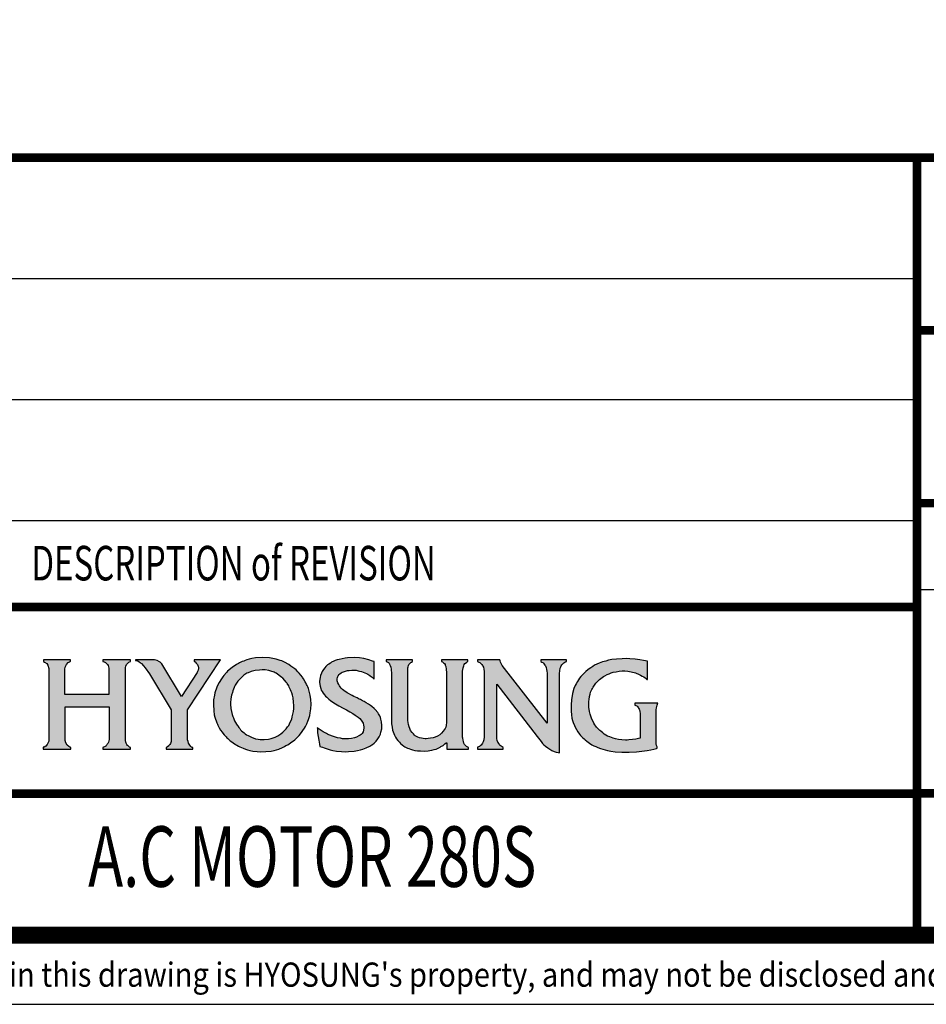
# Model space of a CAD drawing. Units: millimetres. Extents: x 0 to 3861, y 0 to 2730.
# Drawn here: x 1847 to 2529, y 182 to 923 of the extents above; entities that cross this region are included whole.
import ezdxf
from ezdxf.enums import TextEntityAlignment as Align

# ---------------------------------------------------------------- set-up
doc = ezdxf.new("R2010")
doc.units = ezdxf.units.MM
doc.header["$LTSCALE"] = 130
doc.layers.get('0').update_dxf_attribs({"linetype": 'CONTINUOUS', "lineweight": 30})
doc.styles.add('HY견고딕', font='txt')
doc.styles.add('ROMANS', font='romans.shx', dxfattribs={"width": 0.7, "height": 3.5, "bigfont": 'whgtxt.shx'})

# ---------------------------------------------------------------- blocks, each defined once
blk = doc.blocks.new('HS_A4양식_S_L(210X297MM)')
blk.add_line((18, 18), (283, 18))
at = {"color": 0}
blk.add_line((18, 14), (283, 14), dxfattribs=at)
blk.add_line((18, 14), (283, 14), dxfattribs=at)
at = {"color": 3, "const_width": 1}
blk.add_lwpolyline([(22, 18), (279, 18), (279, 186), (22, 186), (22, 17.5)], dxfattribs=at)
at = {"style": 'ROMANS', "width": 0.88}
blk.add_text("The information written in this drawing is HYOSUNG's property, and may not be disclosed and/or reproduced without the prior official permission of HYOSUNG Corp.", height=1.4, dxfattribs=at).set_placement((122.331, 15.017))
blk = doc.blocks.new('HYOSUNG_TITLE_A4_L')
h = blk.add_hatch(color=160)
h.paths.add_polyline_path([(-131.763, 13.219), (-131.763, 11.329), (-131.774, 11.276), (-131.788, 11.215), (-131.798, 11.17), (-131.818, 11.125), (-131.845, 11.068), (-131.894, 11.006), (-131.926, 10.968), (-131.956, 10.947), (-131.993, 10.921), (-132.044, 10.897), (-132.112, 10.864), (-132.112, 10.763), (-130.527, 10.763), (-130.527, 10.86), (-130.574, 10.875), (-130.618, 10.91), (-130.662, 10.949), (-130.698, 10.983), (-130.733, 11.035), (-130.776, 11.106), (-130.786, 11.165), (-130.816, 11.264), (-130.816, 15.406), (-130.807, 15.492), (-130.787, 15.576), (-130.765, 15.621), (-130.746, 15.661), (-130.707, 15.708), (-130.677, 15.744), (-130.638, 15.774), (-130.607, 15.799), (-130.563, 15.816), (-130.513, 15.835), (-130.513, 15.939), (-132.114, 15.939), (-132.114, 15.833), (-132.049, 15.818), (-132.011, 15.797), (-131.969, 15.774), (-131.923, 15.746), (-131.886, 15.705), (-131.85, 15.673), (-131.814, 15.608), (-131.781, 15.447), (-131.766, 15.312), (-131.766, 13.924), (-134.314, 13.924), (-134.314, 15.4), (-134.294, 15.512), (-134.26, 15.601), (-134.233, 15.673), (-134.192, 15.711), (-134.159, 15.742), (-134.123, 15.777), (-134.052, 15.822), (-133.983, 15.85), (-133.983, 15.93), (-135.557, 15.93), (-135.557, 15.829), (-135.49, 15.804), (-135.363, 15.721), (-135.299, 15.625), (-135.277, 15.524), (-135.256, 15.429), (-135.256, 11.23), (-135.278, 11.15), (-135.315, 11.081), (-135.342, 11.03), (-135.384, 10.986), (-135.423, 10.945), (-135.475, 10.913), (-135.522, 10.884), (-135.571, 10.871), (-135.571, 10.765), (-133.977, 10.765), (-133.977, 10.855), (-134.029, 10.877), (-134.092, 10.91), (-134.144, 10.957), (-134.193, 11.001), (-134.218, 11.049), (-134.258, 11.123), (-134.278, 11.195), (-134.297, 11.264), (-134.297, 13.219)])
h.paths.add_polyline_path([(-127.569, 13.806), (-128.71, 15.706), (-128.757, 15.752), (-128.796, 15.79), (-128.837, 15.825), (-128.903, 15.862), (-128.973, 15.9), (-129.047, 15.923), (-129.138, 15.938), (-130.226, 15.938), (-130.226, 15.904), (-130.143, 15.888), (-130.1, 15.879), (-130.065, 15.851), (-130.027, 15.821), (-129.94, 15.761), (-129.891, 15.713), (-129.815, 15.64), (-129.762, 15.587), (-129.717, 15.529), (-129.674, 15.473), (-129.58, 15.345), (-129.423, 15.132), (-128.159, 13.038), (-128.159, 11.283), (-128.172, 11.201), (-128.209, 11.097), (-128.243, 11.029), (-128.279, 10.989), (-128.31, 10.954), (-128.349, 10.922), (-128.385, 10.892), (-128.452, 10.858), (-128.452, 10.766), (-126.92, 10.766), (-126.92, 10.843), (-126.984, 10.888), (-127.02, 10.925), (-127.055, 10.96), (-127.091, 10.995), (-127.144, 11.076), (-127.191, 11.206), (-127.216, 11.304), (-127.216, 13.048), (-125.308, 15.939), (-126.84, 15.939), (-126.84, 15.842), (-126.779, 15.815), (-126.744, 15.778), (-126.709, 15.741), (-126.655, 15.687), (-126.616, 15.592), (-126.587, 15.457), (-126.604, 15.345), (-126.64, 15.266), (-126.66, 15.199)])
h.paths.add_polyline_path([(-125.673, 12.754), (-125.635, 12.62), (-125.599, 12.492), (-125.566, 12.405), (-125.526, 12.297), (-125.49, 12.214), (-125.456, 12.146), (-125.422, 12.083), (-125.379, 12.004), (-125.305, 11.864), (-125.22, 11.746), (-125.171, 11.686), (-125.104, 11.601), (-125.037, 11.533), (-124.984, 11.471), (-124.934, 11.428), (-124.889, 11.382), (-124.828, 11.327), (-124.753, 11.256), (-124.652, 11.185), (-124.577, 11.128), (-124.509, 11.082), (-124.446, 11.039), (-124.356, 10.988), (-124.261, 10.938), (-124.183, 10.902), (-123.995, 10.814), (-123.862, 10.765), (-123.738, 10.726), (-123.61, 10.694), (-123.432, 10.654), (-123.191, 10.625), (-122.967, 10.617), (-122.688, 10.627), (-122.376, 10.658), (-122.203, 10.697), (-122.07, 10.733), (-121.936, 10.774), (-121.843, 10.813), (-121.727, 10.86), (-121.608, 10.912), (-121.52, 10.968), (-121.422, 11.025), (-121.258, 11.125), (-121.008, 11.309), (-120.847, 11.466), (-120.758, 11.563), (-120.621, 11.724), (-120.545, 11.844), (-120.492, 11.926), (-120.454, 11.986), (-120.394, 12.08), (-120.357, 12.161), (-120.319, 12.24), (-120.287, 12.312), (-120.258, 12.378), (-120.219, 12.481), (-120.185, 12.587), (-120.148, 12.706), (-120.113, 12.86), (-120.073, 13.105), (-120.066, 13.377), (-120.077, 13.647), (-120.112, 13.887), (-120.149, 14.049), (-120.187, 14.172), (-120.218, 14.27), (-120.259, 14.363), (-120.29, 14.442), (-120.326, 14.516), (-120.365, 14.6), (-120.4, 14.665), (-120.433, 14.717), (-120.473, 14.782), (-120.5, 14.827), (-120.537, 14.886), (-120.573, 14.934), (-120.675, 15.062), (-120.751, 15.158), (-120.835, 15.246), (-120.939, 15.348), (-121.011, 15.407), (-121.124, 15.498), (-121.231, 15.575), (-121.349, 15.661), (-121.475, 15.727), (-121.597, 15.79), (-121.767, 15.871), (-121.854, 15.904), (-121.968, 15.939), (-122.081, 15.976), (-122.227, 16.008), (-122.368, 16.038), (-122.472, 16.058), (-122.905, 16.071), (-123.277, 16.05), (-123.49, 16.01), (-123.649, 15.97), (-123.789, 15.934), (-123.883, 15.9), (-123.959, 15.866), (-124.056, 15.829), (-124.135, 15.793), (-124.205, 15.76), (-124.27, 15.724), (-124.336, 15.687), (-124.396, 15.651), (-124.48, 15.598), (-124.549, 15.555), (-124.615, 15.513), (-124.7, 15.447), (-124.758, 15.403), (-124.832, 15.346), (-124.899, 15.271), (-124.971, 15.208), (-125.049, 15.114), (-125.12, 15.028), (-125.181, 14.949), (-125.256, 14.836), (-125.319, 14.739), (-125.394, 14.623), (-125.498, 14.412), (-125.566, 14.243), (-125.596, 14.141), (-125.632, 14.023), (-125.667, 13.881), (-125.707, 13.612), (-125.714, 13.358), (-125.704, 12.981)])
h.paths.add_polyline_path([(-124.709, 13.125), (-124.729, 13.363), (-124.729, 13.448), (-124.706, 13.684), (-124.669, 13.899), (-124.624, 14.046), (-124.594, 14.131), (-124.558, 14.243), (-124.525, 14.334), (-124.497, 14.389), (-124.462, 14.462), (-124.432, 14.526), (-124.392, 14.582), (-124.346, 14.649), (-124.309, 14.703), (-124.254, 14.756), (-124.185, 14.822), (-124.118, 14.887), (-124.036, 14.966), (-123.962, 15.038), (-123.905, 15.077), (-123.847, 15.114), (-123.784, 15.154), (-123.716, 15.181), (-123.627, 15.219), (-123.541, 15.257), (-123.449, 15.281), (-123.302, 15.322), (-123.059, 15.346), (-122.891, 15.354), (-122.817, 15.361), (-122.724, 15.35), (-122.522, 15.317), (-122.39, 15.288), (-122.281, 15.247), (-122.199, 15.217), (-122.142, 15.185), (-122.091, 15.158), (-122.015, 15.104), (-121.927, 15.04), (-121.83, 14.97), (-121.755, 14.916), (-121.7, 14.875), (-121.641, 14.805), (-121.578, 14.731), (-121.511, 14.643), (-121.479, 14.607), (-121.453, 14.556), (-121.405, 14.488), (-121.364, 14.43), (-121.334, 14.346), (-121.292, 14.271), (-121.259, 14.193), (-121.219, 14.104), (-121.183, 14.019), (-121.15, 13.889), (-121.113, 13.736), (-121.079, 13.485), (-121.063, 13.296), (-121.063, 13.124), (-121.089, 12.941), (-121.115, 12.793), (-121.157, 12.629), (-121.19, 12.508), (-121.233, 12.416), (-121.274, 12.328), (-121.321, 12.224), (-121.364, 12.141), (-121.429, 12.048), (-121.466, 11.999), (-121.509, 11.947), (-121.55, 11.898), (-121.599, 11.839), (-121.695, 11.75), (-121.744, 11.708), (-121.811, 11.65), (-121.874, 11.615), (-121.927, 11.576), (-121.998, 11.536), (-122.062, 11.498), (-122.15, 11.462), (-122.256, 11.426), (-122.372, 11.382), (-122.538, 11.347), (-122.781, 11.327), (-122.888, 11.32), (-123.015, 11.329), (-123.128, 11.339), (-123.291, 11.365), (-123.405, 11.408), (-123.52, 11.452), (-123.705, 11.557), (-123.799, 11.602), (-123.879, 11.645), (-123.937, 11.704), (-124.01, 11.764), (-124.088, 11.827), (-124.145, 11.892), (-124.193, 11.952), (-124.248, 12.013), (-124.316, 12.111), (-124.368, 12.188), (-124.413, 12.267), (-124.457, 12.345), (-124.492, 12.407), (-124.523, 12.485), (-124.561, 12.577), (-124.593, 12.657), (-124.626, 12.78), (-124.67, 12.937)], flags=16)
h = blk.add_hatch(color=160)
h.paths.add_polyline_path([(-103.704, 12.274), (-103.761, 12.395), (-103.805, 12.486), (-103.841, 12.562), (-103.879, 12.667), (-103.92, 12.792), (-103.955, 12.946), (-103.988, 13.188), (-103.998, 13.356), (-103.989, 13.52), (-103.978, 13.633), (-103.948, 13.806), (-103.916, 13.94), (-103.887, 14.055), (-103.85, 14.147), (-103.822, 14.216), (-103.78, 14.282), (-103.734, 14.349), (-103.677, 14.437), (-103.627, 14.514), (-103.588, 14.575), (-103.539, 14.63), (-103.506, 14.668), (-103.431, 14.738), (-103.364, 14.797), (-103.288, 14.858), (-103.224, 14.907), (-103.148, 14.963), (-103.062, 15.018), (-102.926, 15.077), (-102.808, 15.129), (-102.696, 15.176), (-102.579, 15.212), (-102.409, 15.246), (-102.23, 15.276), (-102.058, 15.292), (-101.99, 15.296), (-101.901, 15.292), (-101.729, 15.269), (-101.537, 15.24), (-101.41, 15.207), (-101.289, 15.175), (-101.2, 15.137), (-101.077, 15.085), (-100.994, 15.046), (-100.902, 14.995), (-100.815, 14.943), (-100.731, 14.89), (-100.68, 14.848), (-100.63, 14.804), (-100.59, 14.804), (-100.59, 15.854), (-100.825, 15.905), (-101.029, 15.94), (-101.303, 15.972), (-101.625, 15.999), (-101.819, 16.008), (-102.066, 15.999), (-102.386, 15.981), (-102.653, 15.947), (-102.845, 15.907), (-103.011, 15.864), (-103.192, 15.81), (-103.394, 15.735), (-103.562, 15.66), (-103.656, 15.619), (-103.756, 15.554), (-103.878, 15.477), (-103.975, 15.409), (-104.055, 15.349), (-104.16, 15.263), (-104.226, 15.207), (-104.304, 15.128), (-104.385, 15.043), (-104.458, 14.968), (-104.534, 14.867), (-104.586, 14.786), (-104.655, 14.673), (-104.726, 14.55), (-104.778, 14.444), (-104.853, 14.267), (-104.936, 13.994), (-104.971, 13.777), (-104.996, 13.625), (-105.021, 13.333), (-105.022, 13.167), (-105.018, 12.963), (-104.999, 12.744), (-104.965, 12.567), (-104.934, 12.421), (-104.895, 12.299), (-104.823, 12.137), (-104.778, 12.039), (-104.742, 11.976), (-104.704, 11.908), (-104.62, 11.768), (-104.569, 11.688), (-104.529, 11.625), (-104.475, 11.56), (-104.427, 11.519), (-104.34, 11.429), (-104.263, 11.358), (-104.201, 11.3), (-104.108, 11.219), (-104.037, 11.177), (-103.95, 11.112), (-103.813, 11.024), (-103.692, 10.963), (-103.578, 10.91), (-103.469, 10.86), (-103.308, 10.798), (-103.178, 10.757), (-103.042, 10.717), (-102.903, 10.681), (-102.713, 10.646), (-102.47, 10.619), (-102.088, 10.597), (-101.879, 10.593), (-101.65, 10.596), (-101.228, 10.617), (-100.916, 10.645), (-100.613, 10.692), (-100.403, 10.725), (-100.226, 10.767), (-100.066, 10.801), (-100.032, 10.818), (-100.032, 10.906), (-100.061, 10.932), (-100.07, 10.976), (-100.084, 11.071), (-100.084, 13.047), (-100.068, 13.166), (-100.043, 13.303), (-100.018, 13.372), (-100.001, 13.418), (-101.33, 13.418), (-101.33, 13.313), (-101.261, 13.298), (-101.215, 13.264), (-101.179, 13.229), (-101.141, 13.184), (-101.113, 13.147), (-101.082, 13.087), (-101.06, 13.032), (-101.036, 12.953), (-101.019, 12.831), (-101.019, 11.406), (-101.123, 11.387), (-101.268, 11.351), (-101.458, 11.321), (-101.682, 11.296), (-101.763, 11.292), (-101.868, 11.293), (-102.078, 11.306), (-102.278, 11.327), (-102.44, 11.358), (-102.577, 11.394), (-102.682, 11.433), (-102.777, 11.469), (-102.918, 11.525), (-103.001, 11.581), (-103.104, 11.642), (-103.178, 11.704), (-103.293, 11.797), (-103.359, 11.854), (-103.438, 11.93), (-103.492, 11.988), (-103.539, 12.039), (-103.589, 12.099), (-103.642, 12.171)])
h.paths.add_polyline_path([(-105.68, 15.15), (-105.676, 15.291), (-105.644, 15.451), (-105.617, 15.521), (-105.585, 15.578), (-105.547, 15.64), (-105.512, 15.681), (-105.477, 15.716), (-105.436, 15.757), (-105.377, 15.791), (-105.335, 15.819), (-105.281, 15.839), (-105.281, 15.94), (-106.776, 15.94), (-106.776, 15.836), (-106.708, 15.804), (-106.646, 15.771), (-106.605, 15.733), (-106.567, 15.691), (-106.529, 15.632), (-106.501, 15.579), (-106.467, 15.488), (-106.442, 15.371), (-106.426, 15.287), (-106.411, 15.155), (-106.411, 12.261), (-109.001, 15.606), (-109.063, 15.713), (-109.099, 15.796), (-109.131, 15.879), (-109.145, 15.944), (-110.426, 15.944), (-110.426, 15.836), (-110.356, 15.807), (-110.307, 15.775), (-110.255, 15.734), (-110.213, 15.696), (-110.177, 15.658), (-110.149, 15.616), (-110.121, 15.573), (-110.09, 15.503), (-110.064, 15.402), (-110.048, 15.267), (-110.048, 11.471), (-110.064, 11.311), (-110.103, 11.191), (-110.14, 11.115), (-110.182, 11.056), (-110.228, 11.002), (-110.282, 10.948), (-110.323, 10.924), (-110.381, 10.899), (-110.437, 10.874), (-110.437, 10.759), (-108.945, 10.759), (-108.945, 10.866), (-108.999, 10.896), (-109.064, 10.939), (-109.113, 10.981), (-109.153, 11.022), (-109.188, 11.064), (-109.218, 11.107), (-109.256, 11.161), (-109.287, 11.262), (-109.31, 11.388), (-109.325, 11.549), (-109.325, 14.523), (-106.987, 11.5), (-106.853, 11.332), (-106.756, 11.21), (-106.664, 11.101), (-106.593, 11.02), (-106.498, 10.933), (-106.373, 10.842), (-106.254, 10.761), (-106.124, 10.694), (-105.995, 10.639), (-105.885, 10.599), (-105.761, 10.568), (-105.68, 10.556)])
h.paths.add_polyline_path([(-111.294, 15.281), (-111.262, 15.47), (-111.23, 15.591), (-111.198, 15.668), (-111.164, 15.713), (-111.119, 15.751), (-111.076, 15.788), (-111.031, 15.816), (-111.008, 15.83), (-110.988, 15.832), (-110.988, 15.942), (-112.521, 15.942), (-112.521, 15.842), (-112.462, 15.827), (-112.436, 15.807), (-112.405, 15.769), (-112.35, 15.72), (-112.315, 15.665), (-112.297, 15.625), (-112.269, 15.541), (-112.241, 15.396), (-112.225, 15.189), (-112.225, 12.324), (-112.239, 12.138), (-112.266, 12.041), (-112.3, 11.961), (-112.355, 11.882), (-112.421, 11.797), (-112.52, 11.686), (-112.618, 11.603), (-112.759, 11.515), (-112.884, 11.464), (-113.002, 11.423), (-113.147, 11.395), (-113.299, 11.376), (-113.412, 11.372), (-113.468, 11.371), (-113.582, 11.379), (-113.67, 11.394), (-113.794, 11.426), (-113.894, 11.465), (-113.963, 11.503), (-114.034, 11.545), (-114.074, 11.584), (-114.138, 11.643), (-114.219, 11.73), (-114.254, 11.776), (-114.303, 11.843), (-114.326, 11.892), (-114.358, 11.962), (-114.392, 12.052), (-114.429, 12.195), (-114.468, 12.416), (-114.468, 15.389), (-114.465, 15.471), (-114.455, 15.525), (-114.435, 15.606), (-114.404, 15.656), (-114.369, 15.71), (-114.331, 15.751), (-114.297, 15.781), (-114.25, 15.807), (-114.203, 15.834), (-114.203, 15.942), (-115.721, 15.942), (-115.721, 15.841), (-115.654, 15.81), (-115.593, 15.774), (-115.556, 15.735), (-115.519, 15.678), (-115.486, 15.606), (-115.454, 15.507), (-115.432, 15.398), (-115.424, 15.335), (-115.413, 15.188), (-115.413, 12.226), (-115.383, 12.047), (-115.347, 11.87), (-115.314, 11.76), (-115.278, 11.668), (-115.234, 11.575), (-115.175, 11.451), (-115.122, 11.357), (-115.048, 11.266), (-114.957, 11.165), (-114.889, 11.102), (-114.791, 11.018), (-114.693, 10.943), (-114.632, 10.905), (-114.564, 10.87), (-114.486, 10.832), (-114.418, 10.8), (-114.31, 10.764), (-114.198, 10.729), (-114.066, 10.694), (-113.91, 10.674), (-113.741, 10.662), (-113.528, 10.658), (-113.296, 10.666), (-113.198, 10.682), (-113.086, 10.703), (-112.941, 10.741), (-112.835, 10.773), (-112.75, 10.802), (-112.676, 10.841), (-112.605, 10.879), (-112.553, 10.91), (-112.485, 10.95), (-112.425, 10.986), (-112.386, 11.022), (-112.325, 11.067), (-112.273, 11.108), (-112.254, 11.123), (-112.235, 11.139), (-112.217, 11.136), (-112.217, 10.758), (-110.952, 10.758), (-110.952, 10.856), (-111.002, 10.874), (-111.031, 10.899), (-111.079, 10.924), (-111.104, 10.944), (-111.137, 10.969), (-111.153, 10.995), (-111.182, 11.027), (-111.205, 11.066), (-111.22, 11.117), (-111.248, 11.203), (-111.27, 11.289), (-111.288, 11.404), (-111.294, 11.463)])
h.paths.add_polyline_path([(-116.056, 11.633), (-116.023, 11.744), (-115.981, 11.95), (-115.975, 12.13), (-115.989, 12.352), (-116.021, 12.499), (-116.058, 12.606), (-116.09, 12.694), (-116.125, 12.76), (-116.162, 12.817), (-116.199, 12.879), (-116.244, 12.931), (-116.298, 12.992), (-116.35, 13.052), (-116.42, 13.121), (-116.542, 13.233), (-116.626, 13.292), (-116.74, 13.37), (-116.876, 13.454), (-116.991, 13.52), (-117.087, 13.567), (-117.212, 13.63), (-117.275, 13.667), (-117.408, 13.734), (-117.514, 13.78), (-117.593, 13.815), (-117.698, 13.88), (-117.88, 13.974), (-117.987, 14.029), (-118.089, 14.102), (-118.162, 14.153), (-118.245, 14.22), (-118.335, 14.299), (-118.393, 14.368), (-118.428, 14.428), (-118.47, 14.503), (-118.51, 14.599), (-118.548, 14.711), (-118.559, 14.771), (-118.554, 14.834), (-118.533, 14.919), (-118.513, 14.963), (-118.494, 15.011), (-118.442, 15.077), (-118.394, 15.13), (-118.328, 15.185), (-118.261, 15.22), (-118.197, 15.246), (-118.081, 15.284), (-117.95, 15.315), (-117.862, 15.324), (-117.703, 15.344), (-117.624, 15.344), (-117.462, 15.331), (-117.335, 15.303), (-117.26, 15.285), (-117.151, 15.25), (-117.037, 15.207), (-116.959, 15.178), (-116.863, 15.136), (-116.787, 15.097), (-116.717, 15.062), (-116.674, 15.034), (-116.609, 14.986), (-116.566, 14.955), (-116.531, 14.924), (-116.487, 14.891), (-116.451, 14.849), (-116.435, 14.831), (-116.41, 14.831), (-116.41, 15.83), (-116.509, 15.856), (-116.606, 15.892), (-116.722, 15.935), (-116.852, 15.97), (-117.011, 16.012), (-117.266, 16.046), (-117.53, 16.06), (-117.958, 16.045), (-118.092, 16.033), (-118.244, 16.002), (-118.437, 15.963), (-118.565, 15.932), (-118.664, 15.896), (-118.747, 15.859), (-118.894, 15.79), (-118.952, 15.751), (-119.047, 15.686), (-119.11, 15.638), (-119.212, 15.546), (-119.268, 15.477), (-119.356, 15.379), (-119.422, 15.266), (-119.471, 15.164), (-119.516, 15.036), (-119.544, 14.912), (-119.571, 14.695), (-119.571, 14.629), (-119.548, 14.413), (-119.51, 14.269), (-119.474, 14.184), (-119.433, 14.102), (-119.4, 14.051), (-119.364, 13.997), (-119.295, 13.912), (-119.224, 13.839), (-119.156, 13.77), (-119.03, 13.649), (-118.938, 13.584), (-118.839, 13.513), (-118.75, 13.45), (-118.459, 13.277), (-118.207, 13.145), (-118.01, 13.037), (-117.832, 12.933), (-117.654, 12.828), (-117.507, 12.739), (-117.349, 12.621), (-117.254, 12.536), (-117.172, 12.452), (-117.125, 12.392), (-117.092, 12.333), (-117.06, 12.269), (-117.025, 12.16), (-117.008, 12.057), (-117.008, 11.999), (-117.024, 11.866), (-117.058, 11.766), (-117.109, 11.677), (-117.169, 11.623), (-117.232, 11.571), (-117.296, 11.532), (-117.372, 11.498), (-117.446, 11.465), (-117.559, 11.429), (-117.725, 11.391), (-117.899, 11.365), (-118.071, 11.364), (-118.247, 11.369), (-118.356, 11.392), (-118.536, 11.425), (-118.666, 11.463), (-118.766, 11.493), (-118.863, 11.531), (-118.966, 11.572), (-119.037, 11.6), (-119.111, 11.638), (-119.179, 11.675), (-119.295, 11.736), (-119.368, 11.773), (-119.442, 11.823), (-119.519, 11.875), (-119.59, 11.922), (-119.644, 11.958), (-119.707, 12), (-119.702, 11.93), (-119.687, 11.713), (-119.653, 11.5), (-119.62, 11.283), (-119.584, 11.063), (-119.559, 10.922), (-119.475, 10.903), (-119.404, 10.874), (-119.313, 10.838), (-119.201, 10.799), (-119.084, 10.761), (-118.96, 10.726), (-118.811, 10.691), (-118.589, 10.653), (-118.303, 10.623), (-118.074, 10.614), (-117.899, 10.623), (-117.577, 10.654), (-117.378, 10.687), (-117.207, 10.724), (-117.077, 10.766), (-116.971, 10.802), (-116.884, 10.833), (-116.796, 10.871), (-116.743, 10.904), (-116.676, 10.941), (-116.614, 10.975), (-116.555, 11.013), (-116.515, 11.043), (-116.463, 11.082), (-116.415, 11.118), (-116.375, 11.152), (-116.335, 11.185), (-116.3, 11.225), (-116.254, 11.288), (-116.201, 11.36), (-116.158, 11.421), (-116.126, 11.484), (-116.093, 11.547)])
at = {"color": 3}
for p, q in [((-170.253, 45.144), (-85, 44.998)), ((-170, 45), (-85, 45)), ((-170, 38), (-85, 38)), ((-170, 31), (-85, 31)), ((-85, 25), (0, 25)), ((-170, 24), (-85, 24)), ((-85, 20), (0, 20)), ((-170, 19), (-85, 19)), ((-155, 8.197), (-85, 8.197))]:
    blk.add_line(p, q, dxfattribs=at)
at = {"color": 160}
for p, q in [((-114.203, 15.942), (-115.721, 15.942)), ((-115.721, 15.942), (-115.721, 15.841)), ((-115.721, 15.841), (-115.654, 15.81)), ((-115.654, 15.81), (-115.593, 15.774)), ((-115.593, 15.774), (-115.556, 15.735)), ((-115.556, 15.735), (-115.519, 15.678)), ((-115.519, 15.678), (-115.486, 15.606)), ((-115.486, 15.606), (-115.454, 15.507)), ((-115.454, 15.507), (-115.432, 15.398)), ((-115.432, 15.398), (-115.424, 15.335)), ((-114.468, 15.389), (-114.465, 15.471)), ((-114.468, 12.416), (-114.468, 15.389)), ((-114.465, 15.471), (-114.455, 15.525)), ((-114.455, 15.525), (-114.435, 15.606)), ((-114.435, 15.606), (-114.404, 15.656)), ((-114.404, 15.656), (-114.369, 15.71)), ((-114.369, 15.71), (-114.331, 15.751)), ((-114.331, 15.751), (-114.297, 15.781)), ((-114.297, 15.781), (-114.25, 15.807)), ((-114.25, 15.807), (-114.203, 15.834)), ((-114.203, 15.834), (-114.203, 15.942)), ((-112.521, 15.942), (-112.521, 15.842)), ((-110.988, 15.942), (-112.521, 15.942)), ((-112.521, 15.842), (-112.462, 15.827)), ((-112.462, 15.827), (-112.436, 15.807)), ((-112.436, 15.807), (-112.405, 15.769)), ((-112.405, 15.769), (-112.35, 15.72)), ((-112.35, 15.72), (-112.315, 15.665)), ((-112.315, 15.665), (-112.297, 15.625)), ((-112.297, 15.625), (-112.269, 15.541)), ((-112.269, 15.541), (-112.241, 15.396)), ((-112.241, 15.396), (-112.225, 15.189)), ((-111.294, 15.281), (-111.262, 15.47)), ((-111.262, 15.47), (-111.23, 15.591)), ((-111.23, 15.591), (-111.198, 15.668)), ((-111.198, 15.668), (-111.164, 15.713)), ((-111.164, 15.713), (-111.076, 15.788)), ((-111.076, 15.788), (-111.008, 15.83)), ((-111.008, 15.83), (-110.988, 15.832)), ((-110.988, 15.832), (-110.988, 15.942)), ((-106.467, 15.488), (-106.442, 15.371)), ((-115.424, 15.335), (-115.413, 15.188)), ((-115.413, 15.188), (-115.413, 12.226)), ((-112.225, 15.189), (-112.225, 12.324)), ((-111.294, 11.463), (-111.294, 15.281)), ((-106.442, 15.371), (-106.426, 15.287)), ((-115.413, 12.226), (-115.383, 12.047)), ((-115.383, 12.047), (-115.347, 11.87)), ((-114.429, 12.195), (-114.468, 12.416)), ((-114.392, 12.052), (-114.429, 12.195)), ((-114.358, 11.962), (-114.392, 12.052)), ((-112.266, 12.041), (-112.3, 11.961)), ((-112.239, 12.138), (-112.266, 12.041)), ((-112.225, 12.324), (-112.239, 12.138)), ((-103.492, 11.988), (-103.539, 12.039)), ((-115.347, 11.87), (-115.314, 11.76)), ((-115.314, 11.76), (-115.278, 11.668)), ((-115.278, 11.668), (-115.234, 11.575)), ((-115.234, 11.575), (-115.175, 11.451)), ((-115.175, 11.451), (-115.122, 11.357)), ((-114.303, 11.843), (-114.358, 11.962)), ((-114.219, 11.73), (-114.303, 11.843)), ((-114.138, 11.643), (-114.219, 11.73)), ((-114.074, 11.584), (-114.138, 11.643)), ((-114.034, 11.545), (-114.074, 11.584)), ((-113.963, 11.503), (-114.034, 11.545)), ((-113.894, 11.465), (-113.963, 11.503)), ((-113.794, 11.426), (-113.894, 11.465)), ((-113.67, 11.394), (-113.794, 11.426)), ((-113.002, 11.423), (-113.147, 11.395)), ((-112.884, 11.464), (-113.002, 11.423)), ((-112.759, 11.515), (-112.884, 11.464)), ((-112.618, 11.603), (-112.759, 11.515)), ((-112.52, 11.686), (-112.618, 11.603)), ((-112.421, 11.797), (-112.52, 11.686)), ((-112.355, 11.882), (-112.421, 11.797)), ((-112.3, 11.961), (-112.355, 11.882)), ((-111.288, 11.404), (-111.294, 11.463)), ((-111.27, 11.289), (-111.288, 11.404)), ((-104.34, 11.429), (-104.263, 11.358)), ((-115.122, 11.357), (-115.048, 11.266)), ((-115.048, 11.266), (-114.957, 11.165)), ((-114.957, 11.165), (-114.889, 11.102)), ((-114.889, 11.102), (-114.791, 11.018)), ((-114.791, 11.018), (-114.693, 10.943)), ((-114.693, 10.943), (-114.632, 10.905)), ((-114.632, 10.905), (-114.564, 10.87)), ((-114.564, 10.87), (-114.486, 10.832)), ((-114.486, 10.832), (-114.418, 10.8)), ((-113.582, 11.379), (-113.67, 11.394)), ((-113.468, 11.371), (-113.582, 11.379)), ((-113.412, 11.372), (-113.468, 11.371)), ((-113.299, 11.376), (-113.412, 11.372)), ((-113.147, 11.395), (-113.299, 11.376)), ((-112.75, 10.802), (-112.676, 10.841)), ((-112.676, 10.841), (-112.605, 10.879)), ((-112.605, 10.879), (-112.553, 10.91)), ((-112.553, 10.91), (-112.425, 10.986)), ((-112.425, 10.986), (-112.386, 11.022)), ((-112.386, 11.022), (-112.325, 11.067)), ((-112.325, 11.067), (-112.242, 11.133)), ((-112.242, 11.133), (-112.224, 11.137)), ((-112.224, 11.137), (-112.217, 11.136)), ((-112.217, 11.136), (-112.217, 10.758)), ((-111.248, 11.203), (-111.27, 11.289)), ((-111.22, 11.117), (-111.248, 11.203)), ((-111.205, 11.066), (-111.22, 11.117)), ((-111.182, 11.027), (-111.205, 11.066)), ((-111.153, 10.995), (-111.182, 11.027)), ((-111.137, 10.969), (-111.153, 10.995)), ((-111.079, 10.924), (-111.137, 10.969)), ((-111.031, 10.899), (-111.079, 10.924)), ((-111.002, 10.874), (-111.031, 10.899)), ((-110.952, 10.856), (-111.002, 10.874)), ((-110.952, 10.758), (-110.952, 10.856)), ((-103.692, 10.963), (-103.578, 10.91)), ((-114.418, 10.8), (-114.31, 10.764)), ((-114.31, 10.764), (-114.198, 10.729)), ((-114.198, 10.729), (-114.066, 10.694)), ((-114.066, 10.694), (-113.91, 10.674)), ((-113.91, 10.674), (-113.741, 10.662)), ((-113.741, 10.662), (-113.528, 10.658)), ((-113.528, 10.658), (-113.296, 10.666)), ((-113.296, 10.666), (-113.198, 10.682)), ((-113.198, 10.682), (-113.086, 10.703)), ((-113.086, 10.703), (-112.941, 10.741)), ((-112.941, 10.741), (-112.835, 10.773)), ((-112.835, 10.773), (-112.75, 10.802)), ((-112.217, 10.758), (-110.952, 10.758))]:
    blk.add_line(p, q, dxfattribs=at)
blk.add_line((-170, 0), (0, 0))
at = {"color": 3, "const_width": 0.5}
for points in [[(-170.25, 45), (0, 45)], [(-85, 45), (-85, 0)], [(-85, 35), (0, 35)], [(0, 25), (-85, 25)], [(-85, 19), (-170, 19)], [(-85, 8.197), (-155, 8.197)], [(0, 8.2), (-85, 8.2)]]:
    blk.add_lwpolyline(points, dxfattribs=at)
at = {"color": 160}
for points in [[(-122.472, 16.058), (-122.905, 16.071), (-123.277, 16.05), (-123.49, 16.01), (-123.649, 15.97), (-123.789, 15.934), (-123.883, 15.9), (-123.959, 15.866), (-124.056, 15.829), (-124.135, 15.793), (-124.205, 15.76), (-124.27, 15.724), (-124.336, 15.687), (-124.396, 15.651), (-124.615, 15.513), (-124.832, 15.346), (-124.899, 15.271), (-124.971, 15.208), (-125.12, 15.028), (-125.181, 14.949), (-125.256, 14.836), (-125.394, 14.623), (-125.498, 14.412), (-125.566, 14.243), (-125.596, 14.141), (-125.632, 14.023), (-125.667, 13.881), (-125.707, 13.612), (-125.714, 13.358), (-125.704, 12.981), (-125.673, 12.754), (-125.635, 12.62), (-125.599, 12.492), (-125.566, 12.405), (-125.526, 12.297), (-125.49, 12.214), (-125.456, 12.146), (-125.379, 12.004), (-125.305, 11.864), (-125.22, 11.746), (-125.171, 11.686), (-125.104, 11.601), (-125.037, 11.533), (-124.984, 11.471), (-124.934, 11.428), (-124.889, 11.382), (-124.828, 11.327), (-124.753, 11.256), (-124.652, 11.185), (-124.577, 11.128), (-124.446, 11.039), (-124.356, 10.988), (-124.261, 10.938), (-124.183, 10.902), (-123.995, 10.814), (-123.862, 10.765), (-123.738, 10.726), (-123.61, 10.694), (-123.432, 10.654), (-123.191, 10.625), (-122.967, 10.617), (-122.688, 10.627), (-122.376, 10.658), (-122.203, 10.697), (-122.07, 10.733), (-121.936, 10.774), (-121.727, 10.86), (-121.608, 10.912), (-121.52, 10.968), (-121.422, 11.025), (-121.258, 11.125), (-121.008, 11.309), (-120.847, 11.466), (-120.758, 11.563), (-120.621, 11.724), (-120.545, 11.844), (-120.454, 11.986), (-120.394, 12.08), (-120.357, 12.161), (-120.319, 12.24), (-120.258, 12.378), (-120.219, 12.481), (-120.148, 12.706), (-120.113, 12.86), (-120.073, 13.105), (-120.066, 13.377), (-120.077, 13.647), (-120.112, 13.887), (-120.149, 14.049), (-120.218, 14.27), (-120.259, 14.363), (-120.29, 14.442), (-120.326, 14.516), (-120.365, 14.6), (-120.4, 14.665), (-120.5, 14.827), (-120.537, 14.886), (-120.573, 14.934), (-120.751, 15.158), (-120.835, 15.246), (-120.939, 15.348), (-121.011, 15.407), (-121.124, 15.498), (-121.231, 15.575), (-121.349, 15.661), (-121.597, 15.79), (-121.767, 15.871), (-121.854, 15.904), (-121.968, 15.939), (-122.081, 15.976), (-122.368, 16.038), (-122.472, 16.058)], [(-116.41, 15.83), (-116.509, 15.856), (-116.722, 15.935), (-117.011, 16.012), (-117.266, 16.046), (-117.53, 16.06), (-117.958, 16.045), (-118.092, 16.033), (-118.437, 15.963), (-118.565, 15.932), (-118.664, 15.896), (-118.747, 15.859), (-118.894, 15.79), (-118.952, 15.751), (-119.047, 15.686), (-119.11, 15.638), (-119.212, 15.546), (-119.268, 15.477), (-119.356, 15.379), (-119.422, 15.266), (-119.471, 15.164), (-119.516, 15.036), (-119.544, 14.912), (-119.571, 14.695), (-119.571, 14.629), (-119.548, 14.413), (-119.51, 14.269), (-119.474, 14.184), (-119.433, 14.102), (-119.364, 13.997), (-119.295, 13.912), (-119.224, 13.839), (-119.156, 13.77), (-119.03, 13.649), (-118.938, 13.584), (-118.75, 13.45), (-118.459, 13.277), (-118.207, 13.145), (-118.01, 13.037), (-117.832, 12.933), (-117.654, 12.828), (-117.507, 12.739), (-117.349, 12.621), (-117.254, 12.536), (-117.172, 12.452), (-117.125, 12.392), (-117.092, 12.333), (-117.06, 12.269), (-117.025, 12.16), (-117.008, 12.057), (-117.008, 11.999), (-117.024, 11.866), (-117.058, 11.766), (-117.109, 11.677), (-117.169, 11.623), (-117.232, 11.571), (-117.296, 11.532), (-117.446, 11.465), (-117.559, 11.429), (-117.725, 11.391), (-117.899, 11.365), (-118.071, 11.364), (-118.247, 11.369), (-118.356, 11.392), (-118.536, 11.425), (-118.766, 11.493), (-119.037, 11.6), (-119.111, 11.638), (-119.179, 11.675), (-119.368, 11.773), (-119.707, 12), (-119.702, 11.93), (-119.687, 11.713), (-119.653, 11.5), (-119.62, 11.283), (-119.584, 11.063), (-119.559, 10.922), (-119.475, 10.903), (-119.404, 10.874), (-119.313, 10.838), (-119.201, 10.799), (-119.084, 10.761), (-118.96, 10.726), (-118.811, 10.691), (-118.589, 10.653), (-118.303, 10.623), (-118.074, 10.614), (-117.899, 10.623), (-117.577, 10.654), (-117.378, 10.687), (-117.207, 10.724), (-117.077, 10.766), (-116.971, 10.802), (-116.884, 10.833), (-116.796, 10.871), (-116.743, 10.904), (-116.676, 10.941), (-116.614, 10.975), (-116.555, 11.013), (-116.515, 11.043), (-116.415, 11.118), (-116.335, 11.185), (-116.3, 11.225), (-116.201, 11.36), (-116.158, 11.421), (-116.126, 11.484), (-116.093, 11.547), (-116.056, 11.633), (-116.023, 11.744), (-115.981, 11.95), (-115.975, 12.13), (-115.989, 12.352), (-116.021, 12.499), (-116.058, 12.606), (-116.09, 12.694), (-116.125, 12.76), (-116.162, 12.817), (-116.199, 12.879), (-116.35, 13.052), (-116.42, 13.121), (-116.542, 13.233), (-116.626, 13.292), (-116.74, 13.37), (-116.876, 13.454), (-116.991, 13.52), (-117.087, 13.567), (-117.212, 13.63), (-117.275, 13.667), (-117.408, 13.734), (-117.593, 13.815), (-117.698, 13.88), (-117.987, 14.029), (-118.162, 14.153), (-118.245, 14.22), (-118.335, 14.299), (-118.393, 14.368), (-118.428, 14.428), (-118.47, 14.503), (-118.51, 14.599), (-118.548, 14.711), (-118.559, 14.771), (-118.554, 14.834), (-118.533, 14.919), (-118.513, 14.963), (-118.494, 15.011), (-118.442, 15.077), (-118.394, 15.13), (-118.328, 15.185), (-118.261, 15.22), (-118.197, 15.246), (-118.081, 15.284), (-117.95, 15.315), (-117.862, 15.324), (-117.703, 15.344), (-117.624, 15.344), (-117.462, 15.331), (-117.335, 15.303), (-117.26, 15.285), (-117.151, 15.25), (-116.959, 15.178), (-116.863, 15.136), (-116.787, 15.097), (-116.717, 15.062), (-116.674, 15.034), (-116.566, 14.955), (-116.531, 14.924), (-116.487, 14.891), (-116.435, 14.831), (-116.41, 14.831), (-116.41, 15.83)], [(-100.59, 15.854), (-100.825, 15.905), (-101.029, 15.94), (-101.303, 15.972), (-101.625, 15.999), (-101.819, 16.008), (-102.066, 15.999), (-102.386, 15.981), (-102.653, 15.947), (-102.845, 15.907), (-103.011, 15.864), (-103.192, 15.81), (-103.394, 15.735), (-103.656, 15.619), (-103.756, 15.554), (-103.878, 15.477), (-103.975, 15.409), (-104.055, 15.349), (-104.16, 15.263), (-104.226, 15.207), (-104.304, 15.128), (-104.458, 14.968), (-104.534, 14.867), (-104.586, 14.786), (-104.655, 14.673), (-104.726, 14.55), (-104.778, 14.444), (-104.853, 14.267), (-104.936, 13.994), (-104.996, 13.625), (-105.021, 13.333), (-105.022, 13.167), (-105.018, 12.963), (-104.999, 12.744), (-104.965, 12.567), (-104.934, 12.421), (-104.895, 12.299), (-104.823, 12.137), (-104.778, 12.039), (-104.704, 11.908), (-104.62, 11.768), (-104.529, 11.625), (-104.475, 11.56), (-104.427, 11.519), (-104.34, 11.429), (-104.263, 11.358), (-104.201, 11.3), (-104.108, 11.219), (-104.037, 11.177), (-103.95, 11.112), (-103.813, 11.024), (-103.692, 10.963), (-103.578, 10.91), (-103.469, 10.86), (-103.308, 10.798), (-103.178, 10.757), (-103.042, 10.717), (-102.903, 10.681), (-102.713, 10.646), (-102.47, 10.619), (-102.088, 10.597), (-101.879, 10.593), (-101.65, 10.596), (-101.228, 10.617), (-100.916, 10.645), (-100.613, 10.692), (-100.403, 10.725), (-100.226, 10.767), (-100.066, 10.801), (-100.032, 10.818), (-100.032, 10.906), (-100.061, 10.932), (-100.07, 10.976), (-100.084, 11.071), (-100.084, 13.047), (-100.068, 13.166), (-100.043, 13.303), (-100.018, 13.372), (-100.001, 13.418), (-101.33, 13.418), (-101.33, 13.313), (-101.261, 13.298), (-101.215, 13.264), (-101.179, 13.229), (-101.141, 13.184), (-101.113, 13.147), (-101.082, 13.087), (-101.06, 13.032), (-101.036, 12.953), (-101.019, 12.831), (-101.019, 11.406), (-101.123, 11.387), (-101.268, 11.351), (-101.458, 11.321), (-101.682, 11.296), (-101.763, 11.292), (-101.868, 11.293), (-102.078, 11.306), (-102.278, 11.327), (-102.44, 11.358), (-102.577, 11.394), (-102.682, 11.433), (-102.777, 11.469), (-102.918, 11.525), (-103.001, 11.581), (-103.104, 11.642), (-103.178, 11.704), (-103.293, 11.797), (-103.359, 11.854), (-103.438, 11.93), (-103.492, 11.988), (-103.539, 12.039), (-103.589, 12.099), (-103.642, 12.171), (-103.704, 12.274), (-103.841, 12.562), (-103.879, 12.667), (-103.92, 12.792), (-103.955, 12.946), (-103.988, 13.188), (-103.998, 13.356), (-103.989, 13.52), (-103.978, 13.633), (-103.948, 13.806), (-103.916, 13.94), (-103.887, 14.055), (-103.822, 14.216), (-103.78, 14.282), (-103.734, 14.349), (-103.588, 14.575), (-103.506, 14.668), (-103.431, 14.738), (-103.364, 14.797), (-103.288, 14.858), (-103.224, 14.907), (-103.148, 14.963), (-103.062, 15.018), (-102.926, 15.077), (-102.808, 15.129), (-102.696, 15.176), (-102.579, 15.212), (-102.409, 15.246), (-102.23, 15.276), (-102.058, 15.292), (-101.99, 15.296), (-101.901, 15.292), (-101.729, 15.269), (-101.537, 15.24), (-101.289, 15.175), (-101.077, 15.085), (-100.994, 15.046), (-100.902, 14.995), (-100.815, 14.943), (-100.731, 14.89), (-100.68, 14.848), (-100.63, 14.804), (-100.59, 14.804), (-100.59, 15.854)], [(-135.557, 15.93), (-135.557, 15.829), (-135.49, 15.804), (-135.363, 15.721), (-135.299, 15.625), (-135.256, 15.429), (-135.256, 11.23), (-135.278, 11.15), (-135.342, 11.03), (-135.423, 10.945), (-135.522, 10.884), (-135.571, 10.871), (-135.571, 10.765), (-133.977, 10.765), (-133.977, 10.855), (-134.029, 10.877), (-134.092, 10.91), (-134.193, 11.001), (-134.258, 11.123), (-134.297, 11.264), (-134.297, 13.219), (-131.763, 13.219), (-131.763, 11.329), (-131.798, 11.17), (-131.818, 11.125), (-131.836, 11.088), (-131.862, 11.046), (-131.894, 11.006), (-131.926, 10.968), (-131.956, 10.947), (-131.993, 10.921), (-132.112, 10.864), (-132.112, 10.763), (-130.527, 10.763), (-130.527, 10.86), (-130.574, 10.875), (-130.618, 10.91), (-130.662, 10.949), (-130.698, 10.983), (-130.733, 11.035), (-130.776, 11.106), (-130.786, 11.165), (-130.816, 11.264), (-130.816, 15.406), (-130.807, 15.492), (-130.787, 15.576), (-130.746, 15.661), (-130.677, 15.744), (-130.607, 15.799), (-130.513, 15.835), (-130.513, 15.939), (-132.114, 15.939), (-132.114, 15.833), (-132.049, 15.818), (-132.011, 15.797), (-131.969, 15.774), (-131.923, 15.746), (-131.886, 15.705), (-131.85, 15.673), (-131.814, 15.608), (-131.781, 15.447), (-131.766, 15.312), (-131.766, 13.924), (-134.314, 13.924), (-134.314, 15.4), (-134.294, 15.512), (-134.233, 15.673), (-134.123, 15.777), (-134.052, 15.822), (-133.983, 15.85), (-133.983, 15.93), (-135.557, 15.93)], [(-130.226, 15.938), (-130.226, 15.904), (-130.1, 15.879), (-130.027, 15.821), (-129.965, 15.778), (-129.92, 15.742), (-129.891, 15.713), (-129.762, 15.587), (-129.674, 15.473), (-129.423, 15.132), (-128.159, 13.038), (-128.159, 11.283), (-128.172, 11.201), (-128.209, 11.097), (-128.243, 11.029), (-128.279, 10.989), (-128.31, 10.954), (-128.385, 10.892), (-128.452, 10.858), (-128.452, 10.766), (-126.92, 10.766), (-126.92, 10.856), (-126.95, 10.863), (-126.984, 10.888), (-127.02, 10.925), (-127.091, 10.995), (-127.126, 11.049), (-127.156, 11.11), (-127.191, 11.206), (-127.216, 11.304), (-127.216, 13.048), (-125.308, 15.939), (-126.84, 15.939), (-126.84, 15.842), (-126.779, 15.815), (-126.709, 15.741), (-126.671, 15.703), (-126.644, 15.66), (-126.62, 15.603), (-126.609, 15.563), (-126.591, 15.479), (-126.591, 15.426), (-126.604, 15.345), (-126.64, 15.266), (-126.66, 15.199), (-127.569, 13.806), (-128.71, 15.706), (-128.796, 15.79), (-128.837, 15.825), (-128.973, 15.9), (-129.047, 15.923), (-129.138, 15.938), (-130.226, 15.938)], [(-110.426, 15.944), (-110.426, 15.836), (-110.356, 15.807), (-110.307, 15.775), (-110.255, 15.734), (-110.213, 15.696), (-110.177, 15.658), (-110.149, 15.616), (-110.121, 15.573), (-110.09, 15.503), (-110.064, 15.402), (-110.048, 15.267), (-110.048, 11.471), (-110.064, 11.311), (-110.103, 11.191), (-110.14, 11.115), (-110.182, 11.056), (-110.228, 11.002), (-110.282, 10.948), (-110.323, 10.924), (-110.381, 10.899), (-110.437, 10.874), (-110.437, 10.759), (-108.945, 10.759), (-108.945, 10.866), (-108.999, 10.896), (-109.064, 10.939), (-109.113, 10.981), (-109.153, 11.022), (-109.188, 11.064), (-109.256, 11.161), (-109.287, 11.262), (-109.31, 11.388), (-109.325, 11.549), (-109.325, 14.523), (-106.987, 11.5), (-106.756, 11.21), (-106.664, 11.101), (-106.593, 11.02), (-106.498, 10.933), (-106.373, 10.842), (-106.254, 10.761), (-106.124, 10.694), (-105.995, 10.639), (-105.885, 10.599), (-105.761, 10.568), (-105.68, 10.556), (-105.68, 15.15), (-105.676, 15.291), (-105.644, 15.451), (-105.617, 15.521), (-105.585, 15.578), (-105.547, 15.64), (-105.512, 15.681), (-105.477, 15.716), (-105.436, 15.757), (-105.377, 15.791), (-105.335, 15.819), (-105.281, 15.839), (-105.281, 15.94), (-106.776, 15.94), (-106.776, 15.836), (-106.708, 15.804), (-106.646, 15.771), (-106.605, 15.733), (-106.567, 15.691), (-106.529, 15.632), (-106.501, 15.579), (-106.467, 15.488), (-106.442, 15.371), (-106.426, 15.287), (-106.411, 15.155), (-106.411, 12.261), (-109.001, 15.606), (-109.063, 15.713), (-109.099, 15.796), (-109.131, 15.879), (-109.145, 15.944), (-110.426, 15.944)], [(-122.891, 15.354), (-123.059, 15.346), (-123.302, 15.322), (-123.449, 15.281), (-123.541, 15.257), (-123.716, 15.181), (-123.784, 15.154), (-123.905, 15.077), (-123.962, 15.038), (-124.309, 14.703), (-124.432, 14.526), (-124.462, 14.462), (-124.497, 14.389), (-124.525, 14.334), (-124.558, 14.243), (-124.594, 14.131), (-124.624, 14.046), (-124.669, 13.899), (-124.706, 13.684), (-124.729, 13.448), (-124.729, 13.363), (-124.709, 13.125), (-124.67, 12.937), (-124.626, 12.78), (-124.593, 12.657), (-124.561, 12.577), (-124.492, 12.407), (-124.377, 12.204), (-124.348, 12.159), (-124.316, 12.111), (-124.248, 12.013), (-124.193, 11.952), (-124.145, 11.892), (-124.088, 11.827), (-123.937, 11.704), (-123.879, 11.645), (-123.799, 11.602), (-123.705, 11.557), (-123.52, 11.452), (-123.291, 11.365), (-123.128, 11.339), (-123.015, 11.329), (-122.888, 11.32), (-122.781, 11.327), (-122.538, 11.347), (-122.372, 11.382), (-122.256, 11.426), (-122.15, 11.462), (-122.062, 11.498), (-121.998, 11.536), (-121.927, 11.576), (-121.874, 11.615), (-121.811, 11.65), (-121.695, 11.75), (-121.599, 11.839), (-121.509, 11.947), (-121.466, 11.999), (-121.429, 12.048), (-121.364, 12.141), (-121.321, 12.224), (-121.274, 12.328), (-121.19, 12.508), (-121.157, 12.629), (-121.115, 12.793), (-121.089, 12.941), (-121.063, 13.124), (-121.063, 13.296), (-121.079, 13.485), (-121.113, 13.736), (-121.15, 13.889), (-121.183, 14.019), (-121.219, 14.104), (-121.259, 14.193), (-121.292, 14.271), (-121.334, 14.346), (-121.364, 14.43), (-121.453, 14.556), (-121.479, 14.607), (-121.511, 14.643), (-121.578, 14.731), (-121.7, 14.875), (-121.755, 14.916), (-122.091, 15.158), (-122.142, 15.185), (-122.199, 15.217), (-122.39, 15.288), (-122.522, 15.317), (-122.724, 15.35), (-122.817, 15.361), (-122.891, 15.354)]]:
    blk.add_lwpolyline(points, dxfattribs=at)
at = {"style": 'ROMANS', "width": 0.7}
blk.add_text('DESCRIPTION of REVISION', height=2, dxfattribs=at).set_placement((-136.254, 20.529))
for tag, height, style, width, p in [('GEN-TITLE-DES1{20}', 3.4, 'HY견고딕', 0.9, (-40.122, 40.232)), ('GEN-TITLE-DES2{24.5}', 2.5, 'ROMANS', 0.8, (-40.246, 36.368)), ('GEN-TITLE-NR{12.3}', 4, 'HY견고딕', 0.9, (-52.352, 27.935)), ('GEN-TITLE-DAT{7.1}', 2, 'ROMANS', 0.7, (-7.814, 21.466)), ('GEN-TITLE-REV{22.6}', 3, 'ROMANS', 0.7, (-4.61, 15.46))]:
    blk.add_attdef(tag, text='', height=height, dxfattribs=dict(style=style, width=width)).set_placement(p, align=Align.CENTER)
for tag, height, p in [('GEN-TITLE-PLOT{5}', 1.8, (-160, 41.5)), ('GEN-TITLE-CHKM{2.5}', 2, (-167.5, 34.5)), ('GEN-TITLE-ISSD{5}', 1.8, (-160, 34.5)), ('GEN-TITLE-ITEM{12.7}', 3.5, (-120, 4.097)), ('GEN-TITLE-REF{12.7}', 3.5, (-39.421, 4.1)), ('GEN-TITLE-GRADE{22.6}', 3, (-4.664, 4.087))]:
    blk.add_attdef(tag, text='', height=height, dxfattribs=at).set_placement(p, align=Align.MIDDLE)
for tag, height, p in [('GEN-TITLE-CTRN{2.5}', 2, (-167.5, 41.5)), ('GEN-TITLE-POSI{22.6}', 2, (-8.078, 32.461)), ('GEN-TITLE-APPM{2.5}', 2, (-167.5, 27.5)), ('GEN-TITLE-FSCM{20.7}', 1.8, (-12.776, 11.145))]:
    blk.add_attdef(tag, text='', height=height, dxfattribs=at).set_placement(p, align=Align.MIDDLE_CENTER)
for tag, p in [('GEN-TITLE-MAT2{35}', (-153.172, 41.5)), ('GEN-TITLE-MAT1{35}', (-153.172, 34.5)), ('GEN-TITLE-DACT{35}', (-153.172, 27.5))]:
    blk.add_attdef(tag, text='', height=2, dxfattribs=at).set_placement(p, align=Align.MIDDLE_LEFT)
at = {"style": 'ROMANS'}
blk.add_attdef('GEN-TITLE-SCA{12.7}', text='', height=2, dxfattribs=at).set_placement((-7.661, 26.683), align=Align.CENTER)

msp = doc.modelspace()

# ---------------------------------------------------------------- block references
at = {"xscale": 13, "yscale": 13, "zscale": 13}
msp.add_blockref('HS_A4양식_S_L(210X297MM)', (0, 0), dxfattribs=at)
ref = msp.add_blockref('HYOSUNG_TITLE_A4_L', (3627, 234), dxfattribs=dict(xscale=13, yscale=13, zscale=13))
ref.add_attrib('GEN-TITLE-ITEM{12.7}', 'A.C MOTOR 280S', dxfattribs={"height": 45.5, "style": 'ROMANS', "width": 0.7}).set_placement((2067, 287.26), align=Align.MIDDLE)

doc.saveas('drawing.dxf')
